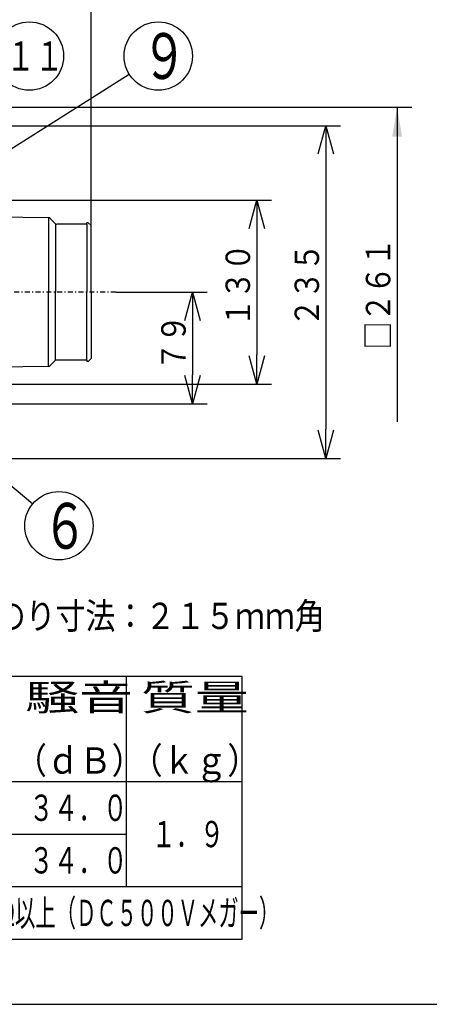
# Model space of a CAD drawing. Extents: x 13 to 285, y 5 to 194.
# Drawn here: x 76 to 118, y 9 to 110 of the extents above; entities that cross this region are included whole.
import ezdxf

# ---------------------------------------------------------------- set-up
doc = ezdxf.new("R2010")
doc.units = 0
doc.linetypes.add('DASHDOT', pattern=[1, 0.5, -0.25, 0, -0.25])
doc.layers.get('0').update_dxf_attribs({"linetype": 'CONTINUOUS'})
doc.layers.get('DEFPOINTS').update_dxf_attribs({"linetype": 'CONTINUOUS'})
for name, color, linetype in [('DD0', 4, 'CONTINUOUS'), ('M0', 3, 'CONTINUOUS'), ('M46', 3, 'CONTINUOUS')]:
    doc.layers.add(name, color=color, linetype=linetype)
doc.styles.get("Standard").update_dxf_attribs({"font": 'txt', "bigfont": 'BIGFONT'})
doc.dimstyles.new('LEADSTYL', dxfattribs={"dimtxt": 3.2, "dimasz": 3, "dimexe": 0.18, "dimexo": 0.0625, "dimgap": 1, "dimtad": 0, "dimtih": 1, "dimtoh": 1, "dimdec": 4, "dimzin": 0, "dimtxsty": 'STANDARD', "dimblk1": 'OPEN', "dimblk2": 'OPEN', "dimsah": 1, "dimcen": 0.09, "dimazin": 3, "dimtfac": 1, "dimtdec": 4, "dimtofl": 0, "dimtmove": 0, "dimatfit": 3, "dimtolj": 1, "dimtzin": 0})
doc.dimstyles.get("Standard").update_dxf_attribs({"dimtxt": 3.5, "dimasz": 3, "dimexe": 1.5, "dimexo": 0, "dimgap": 1, "dimtad": 3, "dimtxsty": 'STANDARD', "dimblk1": 'OPEN', "dimblk2": 'OPEN', "dimsah": 1, "dimcen": 0.09, "dimazin": 3, "dimtfac": 1, "dimtdec": 4, "dimtofl": 0, "dimtmove": 0, "dimatfit": 3, "dimtolj": 1, "dimtzin": 0})

# ---------------------------------------------------------------- blocks, each defined once
blk = doc.blocks.new('_OPEN')
at = {"color": 0}
for p, q in [((0, 0), (-1, 0)), ((-0.965926, 0.25882), (0, 0)), ((0, 0), (-0.965926, -0.25882))]:
    blk.add_line(p, q, dxfattribs=at)
blk = doc.blocks.new('LEAD8')
at = {"layer": 'DD0'}
blk.add_circle((90.380188, 106.092148), 3.5, dxfattribs=at)
at = {"layer": 'DD0', "width": 0.721393}
blk.add_text('９', height=4.69, dxfattribs=at).set_placement((88.688521, 103.747148))
blk = doc.blocks.new('LEAD9')
at = {"layer": 'DD0'}
blk.add_circle((77.197479, 106.092148), 3.5, dxfattribs=at)
at = {"layer": 'DD0', "width": 0.717054}
blk.add_text('１１', height=3.01, dxfattribs=at).set_placement((74.823313, 104.587148))
blk = doc.blocks.new('*D15')
at = {"layer": 'DD0'}
for p, q in [((86.034485, 81.924683), (95.389557, 81.924683)), ((93.889557, 78.924683), (93.889557, 73.469681)), ((63.778091, 70.469681), (95.389557, 70.469681))]:
    blk.add_line(p, q, dxfattribs=at)
at = {"layer": 'DEFPOINTS'}
for p in [(86.034485, 81.924683), (63.778091, 70.469681), (93.889557, 70.469681)]:
    blk.add_point(p, dxfattribs=at)
at = {"layer": 'DD0', "xscale": 3, "yscale": 3}
for p, rotation in [((93.889557, 81.924683), 90), ((93.889557, 70.469681), 270)]:
    blk.add_blockref('_OPEN', p, dxfattribs=dict(at, rotation=rotation))
at = {"layer": 'DD0', "width": 0.833333}
blk.add_text('７９', height=2.5, rotation=90.000003, dxfattribs=at).set_placement((93.18956, 73.905515))
blk = doc.blocks.new('*D17')
at = {"layer": 'DD0'}
for p, q in [((52.758091, 104.17054), (52.758091, 117.773422)), ((83.498093, 88.739685), (83.498093, 117.773422)), ((80.498093, 116.273422), (55.758091, 116.273422))]:
    blk.add_line(p, q, dxfattribs=at)
at = {"layer": 'DEFPOINTS'}
for p in [(52.758091, 116.273422), (52.758091, 104.17054), (83.498093, 88.739685)]:
    blk.add_point(p, dxfattribs=at)
at = {"layer": 'DD0', "xscale": 3, "yscale": 3, "rotation": 180}
blk.add_blockref('_OPEN', (52.758091, 116.273422), dxfattribs=at)
at = {"layer": 'DD0', "xscale": 3, "yscale": 3}
blk.add_blockref('_OPEN', (83.498093, 116.273422), dxfattribs=at)
at = {"layer": 'DD0', "width": 0.833333}
blk.add_text('２１２', height=2.5, dxfattribs=at).set_placement((64.084326, 116.973419))
blk = doc.blocks.new('LEAD10')
at = {"layer": 'DD0'}
blk.add_circle((80.216156, 57.994114), 3.5, dxfattribs=at)
at = {"layer": 'DD0', "width": 0.721393}
blk.add_text('６', height=4.69, dxfattribs=at).set_placement((78.524489, 55.649114))
blk = doc.blocks.new('*D18')
at = {"layer": 'DD0'}
for p, q in [((72.043091, 91.349686), (101.97113, 91.349686)), ((100.47113, 88.349686), (100.47113, 75.49968)), ((72.043091, 72.49968), (101.97113, 72.49968))]:
    blk.add_line(p, q, dxfattribs=at)
at = {"layer": 'DEFPOINTS'}
for p in [(72.043091, 91.349686), (72.043091, 72.49968), (100.47113, 72.49968)]:
    blk.add_point(p, dxfattribs=at)
at = {"layer": 'DD0', "xscale": 3, "yscale": 3}
for p, rotation in [((100.47113, 91.349686), 90), ((100.47113, 72.49968), 270)]:
    blk.add_blockref('_OPEN', p, dxfattribs=dict(at, rotation=rotation))
at = {"layer": 'DD0', "width": 0.833333}
blk.add_text('１３０', height=2.5, rotation=90.000003, dxfattribs=at).set_placement((99.771133, 78.383016))
blk = doc.blocks.new('*D20')
at = {"layer": 'DD0'}
for p, q in [((64.430588, 98.962181), (109.030396, 98.962181)), ((107.530396, 95.962181), (107.530396, 67.887184)), ((64.430588, 64.887184), (109.030396, 64.887184))]:
    blk.add_line(p, q, dxfattribs=at)
at = {"layer": 'DEFPOINTS'}
for p in [(64.430588, 98.962181), (64.430588, 64.887184), (107.530396, 64.887184)]:
    blk.add_point(p, dxfattribs=at)
at = {"layer": 'DD0', "xscale": 3, "yscale": 3}
for p, rotation in [((107.530396, 98.962181), 90), ((107.530396, 64.887184), 270)]:
    blk.add_blockref('_OPEN', p, dxfattribs=dict(at, rotation=rotation))
at = {"layer": 'DD0', "width": 0.833333}
blk.add_text('２３５', height=2.5, rotation=90.000003, dxfattribs=at).set_placement((106.830399, 78.383016))
blk = doc.blocks.new('LEAD11')
at = {"layer": 'DD0'}
blk.add_line((70.230591, 100.847183), (116.321114, 100.847183), dxfattribs=at)
at = {"layer": 'DD0', "width": 0.833333}
blk.add_text('□２６１', height=2.5, rotation=90.000003, dxfattribs=at).set_placement((114.121117, 76.053625))
at = {"layer": 'DD0'}
blk.add_leader([(114.821114, 100.847183), (114.821114, 68.650642)], dimstyle='LEADSTYL', dxfattribs=at)

msp = doc.modelspace()

# ---------------------------------------------------------------- linework, layer by layer
at = {"layer": 'M0', "color": 253}
for p, q in [((98.970449, 42.580283), (16.070327, 42.580283)), ((87.127574, 21.047784), (87.127574, 42.580283)), ((98.970449, 15.664659), (98.970449, 42.580283)), ((16.070327, 31.814033), (98.970449, 31.814033)), ((27.913201, 26.430909), (87.127574, 26.430909)), ((16.070327, 21.047784), (98.970449, 21.047784)), ((16.070327, 15.664659), (98.970449, 15.664659))]:
    msp.add_line(p, q, dxfattribs=at)
at = {"layer": 'M0', "color": 7}
msp.add_line((13.398761, 9.000239), (283.398761, 9.000239), dxfattribs=at)
at = {"layer": 'M46', "color": 114}
for p, q in [((79.103528, 89.537769), (73.673494, 89.606504)), ((79.148089, 89.537205), (79.148089, 81.924682)), ((79.304918, 89.452854), (79.78815, 88.969621)), ((79.873089, 88.91073), (79.873089, 81.924682)), ((83.063089, 88.884682), (79.993211, 88.884682)), ((83.063089, 88.884682), (83.063089, 89.029682)), ((83.208089, 89.029682), (83.063089, 89.029682)), ((83.063089, 88.884682), (83.063089, 81.924682)), ((83.498089, 88.739682), (83.208089, 89.029682)), ((83.498089, 81.924682), (83.498089, 88.739682)), ((79.148089, 74.312159), (79.148089, 81.924682)), ((79.873089, 74.938635), (79.873089, 81.924682)), ((83.063089, 74.964682), (83.063089, 81.924682)), ((83.498089, 81.924682), (83.498089, 75.109682)), ((79.304918, 74.396511), (79.78815, 74.879743)), ((83.063089, 74.964682), (79.993211, 74.964682)), ((83.063089, 74.964682), (83.063089, 74.819682)), ((83.208089, 74.819682), (83.063089, 74.819682)), ((83.498089, 75.109682), (83.208089, 74.819682)), ((79.103528, 74.311595), (73.673494, 74.242861))]:
    msp.add_line(p, q, dxfattribs=at)
at = {"layer": 'M46', "color": 114, "linetype": 'DASHDOT'}
msp.add_line((86.034482, 81.924682), (30.899995, 81.924682), dxfattribs=at)
at = {"layer": 'M46', "color": 114}
for centre, start, end in [((79.099857, 89.247793), 45, 89.274776), ((79.993211, 89.174682), 225, 270), ((79.993211, 74.674683), 90, 135), ((79.099857, 74.601572), 270.725224, 315)]:
    msp.add_arc(centre, 0.29, start, end, dxfattribs=at)

# ---------------------------------------------------------------- block references
at = {"layer": 'DD0'}
for name in ['LEAD9', 'LEAD8', 'LEAD11', 'LEAD10']:
    msp.add_blockref(name, (0, 0), dxfattribs=at)

# ---------------------------------------------------------------- texts
at = {"layer": 'M0', "color": 253}
for s, width, p in [('取付枠内のり寸法：２１５ｍｍ角', 0.833333, (61.512864, 47.425094)), ('騒音', 1.5, (76.76506, 39.081251)), ('質量', 1.5, (88.607933, 39.081251)), ('（ｄＢ）', 0.9, (75.688434, 32.621496)), ('（ｋｇ）', 0.9, (87.531309, 32.621496)), ('３４．０', 0.685886, (77.161647, 27.776688)), ('１．９', 0.672727, (89.702414, 25.085119)), ('３４．０', 0.685886, (77.161647, 22.393564)), ('１０ＭΩ以上（ＤＣ５００Ｖメガー）', 0.566667, (67.900847, 17.010443))]:
    msp.add_text(s, height=2.691563, dxfattribs=dict(at, width=width)).set_placement(p)

# ---------------------------------------------------------------- dimensions: what is measured, and where the dimension line sits
at = {"layer": 'DD0'}
dim = msp.add_linear_dim(base=(52.758091, 116.273422), p1=(83.498093, 88.739685), p2=(52.758091, 104.17054), dimstyle='STANDARD', dxfattribs=at)
dim.commit()
dim.dimension.update_dxf_attribs({"geometry": '*D17', "text_midpoint": (68.128092, 116.273422)})
for base, p1, p2, picture, middle in [((107.530396, 64.887184), (64.430588, 98.962181), (64.430588, 64.887184), '*D20', (107.530396, 81.924683)), ((100.47113, 72.49968), (72.043091, 91.349686), (72.043091, 72.49968), '*D18', (100.47113, 81.924683)), ((93.889557, 70.469681), (86.034485, 81.924683), (63.778091, 70.469681), '*D15', (93.889557, 76.197182))]:
    dim = msp.add_linear_dim(base=base, p1=p1, p2=p2, angle=90, dimstyle='STANDARD', dxfattribs=at)
    dim.commit()
    dim.dimension.update_dxf_attribs({"geometry": picture, "text_midpoint": middle})

# ---------------------------------------------------------------- leaders
for points in [[(53.790234, 83.043915), (87.418739, 104.226715)], [(65.83226, 70.084244), (77.536896, 60.246124)]]:
    msp.add_leader(points, dimstyle='LEADSTYL', dxfattribs=at)

doc.saveas('drawing.dxf')
